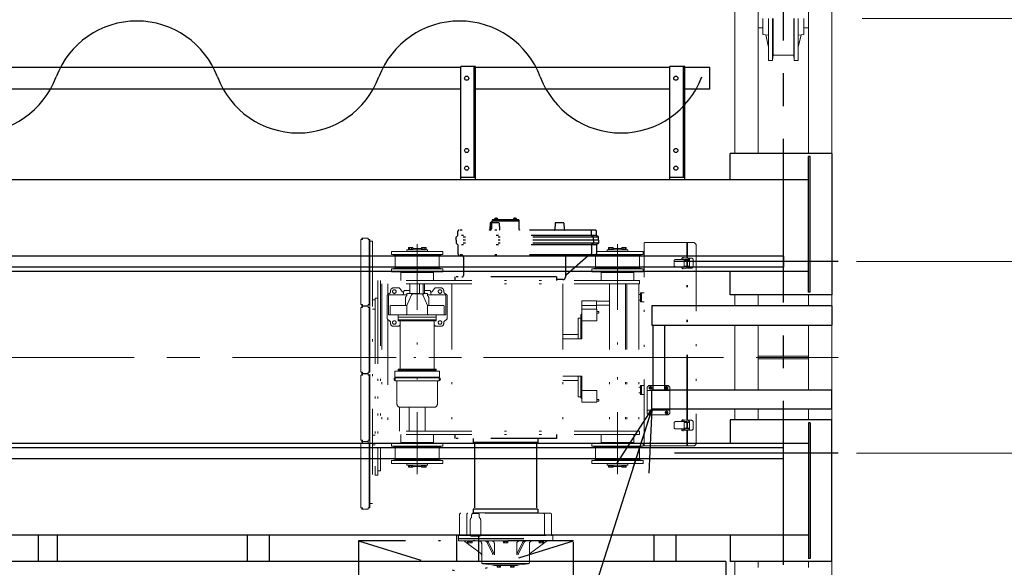
# Model space of a CAD drawing. Units: millimetres. Extents: x -185 to 185, y -134 to 137.
# Drawn here: x 9 to 57, y 65 to 91 of the extents above; entities that cross this region are included whole.
import ezdxf
from ezdxf.enums import TextEntityAlignment as Align

# ---------------------------------------------------------------- set-up
doc = ezdxf.new("R2010")
doc.units = ezdxf.units.MM
doc.header["$LTSCALE"] = 0.25
doc.linetypes.add('CENTER', pattern=[50.8, 31.75, -6.35, 6.35, -6.35])
doc.linetypes.add('DIVIDE', pattern=[31.75, 12.7, -6.35, 0, -6.35, 0, -6.35])
doc.layers.add('Layer0016', color=7, linetype='Continuous')
doc.styles.add('dcStyle0', font='txt.shx', dxfattribs={"width": 0.8, "bigfont": 'bigfont'})
doc.dimstyles.new('dc_Rotated', dxfattribs={"dimtxt": 3, "dimasz": 3.000002, "dimexe": 0.6, "dimexo": 0.9, "dimgap": 0.9, "dimtad": 3, "dimdsep": 46, "dimtxsty": 'dcStyle0', "dimblk1": 'OPEN30', "dimblk2": 'OPEN30', "dimsah": 1, "dimcen": 0.09, "dimse2": 1, "dimclrd": 91, "dimclre": 91, "dimclrt": 7, "dimadec": 0, "dimazin": 2, "dimtfac": 1, "dimtdec": 4, "dimtmove": 0, "dimatfit": 3, "dimfxl": 1, "dimarcsym": 0})

# ---------------------------------------------------------------- blocks, each defined once
blk = doc.blocks.new('DC_GROUP_MDOI2815_R0_27')
at = {"layer": 'Layer0016', "color": 6, "linetype": 'Continuous', "lineweight": 25}
blk.add_circle((41.18, 88.213), 0.1, dxfattribs=at)
blk = doc.blocks.new('DC_GROUP_MDOI2815_R0_28')
at = {"layer": 'Layer0016', "color": 6, "linetype": 'Continuous', "lineweight": 25}
blk.add_circle((41.18, 84.713), 0.1, dxfattribs=at)
blk = doc.blocks.new('DC_GROUP_MDOI2815_R0_29')
at = {"layer": 'Layer0016', "color": 6, "linetype": 'Continuous', "lineweight": 25}
blk.add_circle((41.18, 83.856), 0.1, dxfattribs=at)
blk = doc.blocks.new('DC_GROUP_MDOI2815_R0_26')
at = {"layer": 'Layer0016', "color": 7, "linetype": 'Continuous', "lineweight": 25}
for p, q in [((41.609, 88.784), (40.895, 88.784)), ((40.895, 83.284), (40.895, 88.784)), ((41.609, 83.284), (41.609, 88.784)), ((40.895, 83.427), (41.609, 83.427))]:
    blk.add_line(p, q, dxfattribs=at)
at = {"layer": 'Layer0016', "color": 6, "linetype": 'Continuous', "lineweight": 25}
blk.add_line((41.552, 83.427), (41.552, 88.784), dxfattribs=at)
at = {"layer": 'Layer0016', "linetype": 'Continuous'}
for name in ['DC_GROUP_MDOI2815_R0_27', 'DC_GROUP_MDOI2815_R0_28', 'DC_GROUP_MDOI2815_R0_29']:
    blk.add_blockref(name, (0, 0), dxfattribs=at)
blk = doc.blocks.new('DC_GROUP_MDOI2815_R0_25')
at = {"layer": 'Layer0016', "linetype": 'Continuous'}
blk.add_blockref('DC_GROUP_MDOI2815_R0_26', (0, 0), dxfattribs=at)
blk = doc.blocks.new('DC_GROUP_MDOI2815_R0_32')
at = {"layer": 'Layer0016', "color": 6, "linetype": 'Continuous', "lineweight": 25}
blk.add_circle((31.038, 88.213), 0.1, dxfattribs=at)
blk = doc.blocks.new('DC_GROUP_MDOI2815_R0_33')
at = {"layer": 'Layer0016', "color": 6, "linetype": 'Continuous', "lineweight": 25}
blk.add_circle((31.038, 84.713), 0.1, dxfattribs=at)
blk = doc.blocks.new('DC_GROUP_MDOI2815_R0_34')
at = {"layer": 'Layer0016', "color": 6, "linetype": 'Continuous', "lineweight": 25}
blk.add_circle((31.038, 83.856), 0.1, dxfattribs=at)
blk = doc.blocks.new('DC_GROUP_MDOI2815_R0_31')
at = {"layer": 'Layer0016', "color": 7, "linetype": 'Continuous', "lineweight": 25}
for p, q in [((31.466, 88.784), (30.752, 88.784)), ((30.752, 83.284), (30.752, 88.784)), ((31.466, 83.284), (31.466, 88.784)), ((30.752, 83.427), (31.466, 83.427))]:
    blk.add_line(p, q, dxfattribs=at)
at = {"layer": 'Layer0016', "color": 6, "linetype": 'Continuous', "lineweight": 25}
blk.add_line((31.409, 83.427), (31.409, 88.784), dxfattribs=at)
at = {"layer": 'Layer0016', "linetype": 'Continuous'}
for name in ['DC_GROUP_MDOI2815_R0_32', 'DC_GROUP_MDOI2815_R0_33', 'DC_GROUP_MDOI2815_R0_34']:
    blk.add_blockref(name, (0, 0), dxfattribs=at)
blk = doc.blocks.new('DC_GROUP_MDOI2815_R0_30')
at = {"layer": 'Layer0016', "linetype": 'Continuous'}
blk.add_blockref('DC_GROUP_MDOI2815_R0_31', (0, 0), dxfattribs=at)
blk = doc.blocks.new('_Open30')
at = {"color": 0, "linetype": 'ByBlock', "lineweight": -2}
for p, q in [((-1, 0.267949), (0, 0)), ((0, 0), (-1, -0.267949)), ((0, 0), (-1, 0))]:
    blk.add_line(p, q, dxfattribs=at)
blk = doc.blocks.new('*D69')
at = {"layer": 'Layer0016', "color": 91, "linetype": 'Continuous', "lineweight": 13}
for p, q in [((50.223, 91.113), (73.976, 91.113)), ((73.376, 58.256), (73.376, 91.113)), ((50.223, 58.256), (73.976, 58.256))]:
    blk.add_line(p, q, dxfattribs=at)
at = {"layer": 'Layer0016', "color": 91, "xscale": 3.000002807615286, "yscale": 2.999989368223643}
for p, rotation in [((73.376, 91.113), 90), ((73.376, 58.256), 270)]:
    blk.add_blockref('_Open30', p, dxfattribs=dict(at, rotation=rotation))
at = {"layer": 'Layer0016', "color": 7, "insert": (72.476, 74.684), "char_height": 3, "width": 24.75, "attachment_point": 8, "rotation": 90, "style": 'dcStyle0'}
blk.add_mtext('\\T1.00;WB 2300', dxfattribs=at)
blk = doc.blocks.new('*D71')
at = {"layer": 'Layer0016', "color": 91, "linetype": 'Continuous', "lineweight": 13}
for p, q in [((49.948, 79.327), (65.976, 79.327)), ((65.376, 70.041), (65.376, 79.327)), ((49.948, 70.041), (65.976, 70.041))]:
    blk.add_line(p, q, dxfattribs=at)
at = {"layer": 'Layer0016', "color": 91, "xscale": 3.000002807615286, "yscale": 2.999989368223643}
for p, rotation in [((65.376, 79.327), 90), ((65.376, 70.041), 270)]:
    blk.add_blockref('_Open30', p, dxfattribs=dict(at, rotation=rotation))
at = {"layer": 'Layer0016', "color": 7, "insert": (64.476, 74.684), "char_height": 3, "width": 12.75, "attachment_point": 8, "rotation": 90, "style": 'dcStyle0'}
blk.add_mtext('\\T1.00;650', dxfattribs=at)
blk = doc.blocks.new('*D72')
at = {"layer": 'Layer0016', "color": 91, "linetype": 'Continuous', "lineweight": 13}
for p, q in [((48.009, 93.998), (81.976, 93.998)), ((81.376, 52.513), (81.376, 93.998)), ((48.009, 52.513), (81.976, 52.513))]:
    blk.add_line(p, q, dxfattribs=at)
at = {"layer": 'Layer0016', "color": 91, "xscale": 3.000002807615286, "yscale": 2.999989368223643}
for p, rotation in [((81.376, 93.998), 90), ((81.376, 52.513), 270)]:
    blk.add_blockref('_Open30', p, dxfattribs=dict(at, rotation=rotation))
at = {"layer": 'Layer0016', "color": 7, "insert": (80.476, 73.256), "char_height": 3, "width": 15.75, "attachment_point": 8, "rotation": 90, "style": 'dcStyle0'}
blk.add_mtext('\\T1.00;2904', dxfattribs=at)
blk = doc.blocks.new('DC_GROUP_MDOI2815_R0_63')
at = {"layer": 'Layer0016', "color": 91, "linetype": 'Continuous', "lineweight": 25}
for p, q in [((3.302, 88.274), (16.464, 99.616)), ((16.464, 99.616), (40.764, 99.616))]:
    blk.add_line(p, q, dxfattribs=at)
at = {"layer": 'Layer0016', "color": 91, "xscale": 3.000002807615286, "yscale": 2.999989368223643, "rotation": 220.7517224500744}
blk.add_blockref('_Open30', (3.302, 88.274), dxfattribs=at)
at = {"layer": 'Layer0016', "color": 7, "style": 'dcStyle0', "width": 0.950943}
blk.add_text('機内用キャブタイヤ', height=3, dxfattribs=at).set_placement((18.864, 100.516), (40.464, 100.516), align=Align.FIT)
blk = doc.blocks.new('DC_GROUP_MDOI2815_R0_65')
at = {"layer": 'Layer0016', "color": 91, "linetype": 'Continuous', "lineweight": 25}
for p, q in [((40.009, 72.184), (31.854, 46.538)), ((31.854, 46.538), (14.754, 46.538))]:
    blk.add_line(p, q, dxfattribs=at)
at = {"layer": 'Layer0016', "color": 91, "xscale": 3.000002807615286, "yscale": 2.999989368223643, "rotation": 72.36043526734161}
blk.add_blockref('_Open30', (40.009, 72.184), dxfattribs=at)
at = {"layer": 'Layer0016', "color": 7, "style": 'dcStyle0', "width": 0.96}
blk.add_text('プロテクター', height=3, dxfattribs=at).set_placement((15.054, 47.438), (29.454, 47.438), align=Align.FIT)
blk = doc.blocks.new('DC_GROUP_MDOI2815_R0_77')
at = {"layer": 'Layer0016', "color": 150, "linetype": 'Continuous', "lineweight": 25}
for p, q in [((48.752, 77.184), (40.009, 77.184)), ((40.009, 77.184), (40.009, 76.256)), ((48.752, 77.184), (48.752, 76.256)), ((40.009, 76.256), (48.752, 76.256)), ((40.066, 76.256), (40.066, 73.113)), ((40.638, 76.256), (40.638, 73.113)), ((40.009, 72.184), (40.009, 73.113)), ((40.009, 73.113), (48.752, 73.113)), ((48.752, 72.184), (48.752, 73.113)), ((48.752, 72.184), (40.009, 72.184))]:
    blk.add_line(p, q, dxfattribs=at)
blk = doc.blocks.new('DC_GROUP_MDOI2815_R0_82')
at = {"layer": 'Layer0016', "color": 7, "linetype": 'DIVIDE', "lineweight": 25}
for p, q in [((36.216, 65.798), (25.788, 65.798)), ((25.788, 65.798), (36.216, 62.57)), ((25.788, 65.798), (25.788, 62.57)), ((25.788, 62.57), (36.216, 65.798)), ((36.216, 62.57), (36.216, 65.798)), ((25.788, 62.57), (36.216, 62.57))]:
    blk.add_line(p, q, dxfattribs=at)
blk = doc.blocks.new('DC_GROUP_MDOI2815_R0_88')
at = {"layer": 'Layer0016', "color": 7, "linetype": 'CENTER', "lineweight": 25}
blk.add_line((46.395, 51.941), (46.395, 94.57), dxfattribs=at)
at = {"layer": 'Layer0016', "color": 30, "linetype": 'Continuous', "lineweight": 18}
for p, q in [((44.038, 93.498), (44.038, 84.57)), ((45.18, 93.327), (45.18, 84.57)), ((47.609, 93.327), (47.609, 84.57)), ((48.752, 93.498), (48.752, 53.013)), ((45.395, 91.113), (45.395, 90.327)), ((45.68, 91.113), (45.68, 89.077)), ((45.866, 91.113), (45.866, 89.077)), ((45.895, 91.113), (45.895, 89.327)), ((46.895, 91.113), (46.895, 89.327)), ((46.923, 91.113), (46.923, 89.077)), ((47.109, 91.113), (47.109, 89.077)), ((47.395, 91.113), (47.395, 90.327)), ((45.395, 90.648), (45.18, 90.648)), ((45.395, 90.327), (45.68, 90.305)), ((45.68, 89.725), (45.538, 90.316)), ((47.395, 90.327), (47.109, 90.305)), ((47.109, 89.725), (47.252, 90.316)), ((47.395, 90.648), (47.609, 90.648)), ((45.866, 89.077), (45.895, 89.327)), ((46.395, 89.327), (45.895, 89.327)), ((46.395, 89.327), (46.895, 89.327)), ((46.923, 89.077), (46.895, 89.327)), ((45.866, 89.077), (45.68, 89.077)), ((46.923, 89.077), (47.109, 89.077)), ((44.038, 77.713), (44.038, 77.184)), ((45.18, 77.713), (45.18, 77.184)), ((47.609, 77.713), (47.609, 77.184)), ((44.038, 76.256), (44.038, 73.113)), ((45.18, 76.256), (45.18, 73.113)), ((47.609, 76.256), (47.609, 73.113)), ((44.038, 72.184), (44.038, 71.656)), ((45.18, 72.184), (45.18, 71.656)), ((47.609, 72.184), (47.609, 71.656)), ((44.038, 64.798), (44.038, 53.013)), ((45.18, 64.798), (45.18, 64.513)), ((47.609, 64.798), (47.609, 64.513))]:
    blk.add_line(p, q, dxfattribs=at)
at = {"layer": 'Layer0016', "color": 30, "linetype": 'Continuous', "lineweight": 13}
for p, q in [((47.609, 74.748), (45.18, 74.748)), ((47.609, 74.62), (45.18, 74.62))]:
    blk.add_line(p, q, dxfattribs=at)
blk = doc.blocks.new('DC_GROUP_MDOI2815_R0_91')
at = {"layer": 'Layer0016', "color": 6, "linetype": 'DIVIDE', "lineweight": 25}
for p, q in [((32.179, 81.187), (32.167, 80.884)), ((32.582, 81.214), (32.208, 81.214)), ((32.209, 81.214), (32.209, 81.228)), ((32.209, 80.971), (32.209, 81.214)), ((32.252, 81.257), (32.238, 81.257)), ((32.238, 81.257), (32.238, 81.214)), ((32.238, 81.214), (32.238, 80.921)), ((32.28, 81.35), (32.28, 81.286)), ((33.566, 81.35), (32.28, 81.35)), ((33.566, 81.286), (32.28, 81.286)), ((32.55, 81.371), (32.387, 81.371)), ((32.387, 81.371), (32.387, 81.35)), ((32.387, 81.35), (32.55, 81.35)), ((32.394, 81.371), (32.394, 81.393)), ((32.469, 81.35), (32.456, 81.371)), ((32.469, 81.371), (32.481, 81.35)), ((32.544, 81.371), (32.544, 81.393)), ((32.55, 81.371), (32.55, 81.35)), ((32.61, 81.187), (32.622, 80.884)), ((33.459, 81.371), (33.296, 81.371)), ((33.296, 81.371), (33.296, 81.35)), ((33.296, 81.35), (33.459, 81.35)), ((33.303, 81.371), (33.303, 81.393)), ((33.378, 81.35), (33.365, 81.371)), ((33.378, 81.371), (33.39, 81.35)), ((33.453, 81.371), (33.453, 81.393)), ((33.459, 81.371), (33.459, 81.35)), ((33.566, 81.35), (33.566, 80.921)), ((35.322, 81.187), (35.31, 80.884)), ((35.724, 81.214), (35.351, 81.214)), ((35.753, 81.187), (35.765, 80.884)), ((30.609, 80.598), (30.609, 80.786)), ((37.266, 80.857), (30.68, 80.857)), ((37.095, 80.598), (37.095, 80.786)), ((37.338, 80.598), (37.338, 80.786)), ((30.523, 80.513), (30.609, 80.598)), ((30.523, 80.37), (30.523, 80.513)), ((37.423, 80.513), (30.523, 80.513)), ((30.523, 80.37), (30.523, 80.227)), ((37.423, 80.37), (30.523, 80.37)), ((37.423, 80.227), (30.523, 80.227)), ((30.523, 80.227), (30.609, 80.141)), ((37.338, 80.598), (30.609, 80.598)), ((37.18, 80.513), (37.095, 80.598)), ((37.18, 80.227), (37.095, 80.141)), ((37.18, 80.37), (37.18, 80.513)), ((37.18, 80.37), (37.18, 80.227)), ((37.423, 80.513), (37.338, 80.598)), ((37.423, 80.227), (37.338, 80.141)), ((37.423, 80.37), (37.423, 80.513)), ((37.423, 80.37), (37.423, 80.227)), ((37.338, 80.141), (30.609, 80.141)), ((30.609, 80.141), (30.609, 79.727)), ((37.095, 80.141), (37.095, 79.727)), ((37.338, 80.141), (37.338, 79.727)), ((37.266, 79.656), (30.68, 79.656)), ((30.88, 79.541), (30.88, 78.656)), ((35.823, 79.541), (35.823, 78.57)), ((35.872, 78.698), (36.926, 79.62)), ((30.459, 78.584), (30.459, 78.42)), ((35.388, 78.584), (30.459, 78.584)), ((35.388, 78.584), (35.388, 78.42)), ((35.709, 78.456), (35.388, 78.456)), ((30.459, 70.948), (30.459, 70.756)), ((35.388, 70.756), (30.459, 70.756)), ((31.352, 70.756), (31.352, 70.57)), ((34.495, 70.756), (34.495, 70.57)), ((35.388, 70.948), (35.388, 70.756)), ((34.495, 70.57), (31.352, 70.57)), ((31.423, 70.57), (31.423, 67.337)), ((34.423, 70.57), (34.423, 67.337)), ((34.495, 67.337), (31.352, 67.337)), ((31.352, 67.337), (31.352, 67.166)), ((34.495, 67.337), (34.495, 67.166))]:
    blk.add_line(p, q, dxfattribs=at)
at = {"layer": 'Layer0016', "color": 6, "linetype": 'DIVIDE', "lineweight": 18}
for p, q in [((25.986, 80.398), (25.909, 80.398)), ((25.909, 77.256), (25.909, 80.398)), ((25.948, 80.431), (25.948, 80.464)), ((26.266, 80.464), (25.948, 80.464)), ((25.986, 80.431), (25.948, 80.431)), ((25.986, 80.464), (25.986, 80.398)), ((26.266, 80.398), (26.266, 80.464)), ((26.338, 80.398), (26.266, 80.398)), ((26.305, 77.256), (26.305, 80.398)), ((26.338, 80.398), (26.338, 77.256)), ((26.338, 80.327), (26.466, 80.327)), ((26.338, 80.327), (26.338, 67.613)), ((26.466, 80.327), (26.466, 67.613)), ((39.686, 80.256), (42.015, 80.256)), ((41.715, 79.497), (41.715, 80.256)), ((41.743, 79.498), (41.743, 80.256)), ((27.388, 79.813), (27.388, 79.67)), ((29.888, 79.813), (27.388, 79.813)), ((29.138, 79.898), (28.138, 79.898)), ((28.138, 79.813), (28.138, 79.898)), ((28.209, 80.006), (28.423, 80.006)), ((28.209, 79.898), (28.209, 80.006)), ((28.209, 79.927), (28.423, 79.927)), ((28.263, 79.927), (28.263, 80.006)), ((28.37, 79.927), (28.37, 80.006)), ((28.423, 79.898), (28.423, 80.006)), ((28.423, 79.97), (28.852, 79.97)), ((28.638, 80.174), (28.638, 69.034)), ((28.852, 79.898), (28.852, 80.006)), ((29.066, 80.006), (28.852, 80.006)), ((29.066, 79.927), (28.852, 79.927)), ((28.905, 79.927), (28.905, 80.006)), ((29.013, 79.927), (29.013, 80.006)), ((29.066, 79.898), (29.066, 80.006)), ((29.138, 79.813), (29.138, 79.898)), ((29.888, 79.813), (29.888, 79.67)), ((39.602, 79.813), (37.338, 79.813)), ((37.852, 79.813), (37.852, 79.898)), ((38.852, 79.898), (37.852, 79.898)), ((37.923, 79.898), (37.923, 80.006)), ((37.923, 80.006), (38.138, 80.006)), ((37.923, 79.927), (38.138, 79.927)), ((37.977, 79.927), (37.977, 80.006)), ((38.084, 79.927), (38.084, 80.006)), ((38.138, 79.898), (38.138, 80.006)), ((38.138, 79.97), (38.566, 79.97)), ((38.352, 80.174), (38.352, 69.034)), ((38.78, 80.006), (38.566, 80.006)), ((38.566, 79.898), (38.566, 80.006)), ((38.78, 79.927), (38.566, 79.927)), ((38.62, 79.927), (38.62, 80.006)), ((38.727, 79.927), (38.727, 80.006)), ((38.78, 79.898), (38.78, 80.006)), ((38.852, 79.813), (38.852, 79.898)), ((39.602, 79.813), (39.602, 79.67)), ((39.643, 70.441), (39.643, 80.213)), ((42.172, 80.098), (42.172, 70.556)), ((27.566, 79.648), (27.388, 79.67)), ((27.388, 79.67), (29.888, 79.67)), ((27.566, 79.648), (27.566, 79.327)), ((29.709, 79.648), (27.566, 79.648)), ((27.566, 79.006), (27.566, 79.327)), ((29.709, 79.648), (29.888, 79.67)), ((29.709, 79.648), (29.709, 79.327)), ((29.709, 79.006), (29.709, 79.327)), ((37.28, 79.648), (37.221, 79.656)), ((39.423, 79.648), (37.28, 79.648)), ((37.28, 79.648), (37.28, 79.327)), ((37.28, 79.006), (37.28, 79.327)), ((37.309, 79.67), (39.602, 79.67)), ((39.423, 79.648), (39.602, 79.67)), ((39.423, 79.648), (39.423, 79.327)), ((39.423, 79.006), (39.423, 79.327)), ((41.099, 79.148), (41.099, 79.363)), ((41.715, 79.434), (41.17, 79.434)), ((41.459, 79.434), (41.464, 79.465)), ((41.517, 79.434), (41.52, 79.456)), ((41.537, 79.468), (41.777, 79.429)), ((41.546, 79.524), (41.786, 79.485)), ((41.715, 79.398), (41.579, 79.398)), ((41.579, 79.113), (41.579, 79.398)), ((41.715, 79.113), (41.715, 79.439)), ((41.743, 79.498), (41.929, 79.498)), ((41.743, 79.434), (41.743, 79.077)), ((41.743, 79.398), (41.85, 79.398)), ((41.789, 79.415), (41.789, 79.398)), ((41.847, 79.415), (41.847, 79.398)), ((41.85, 79.113), (41.85, 79.398)), ((42.029, 79.113), (42.029, 79.398)), ((27.566, 79.006), (27.388, 78.984)), ((27.388, 78.841), (27.388, 78.984)), ((27.388, 78.984), (29.888, 78.984)), ((29.888, 78.841), (27.388, 78.841)), ((29.709, 79.006), (27.566, 79.006)), ((29.423, 78.796), (27.852, 78.796)), ((27.852, 78.42), (27.852, 78.796)), ((28.202, 78.841), (28.202, 78.796)), ((29.073, 78.841), (29.073, 78.796)), ((29.423, 78.42), (29.423, 78.796)), ((29.709, 79.006), (29.888, 78.984)), ((29.888, 78.841), (29.888, 78.984)), ((37.28, 79.006), (37.102, 78.984)), ((37.102, 78.984), (39.602, 78.984)), ((37.102, 78.841), (37.102, 78.984)), ((39.602, 78.841), (37.102, 78.841)), ((39.423, 79.006), (37.28, 79.006)), ((37.566, 78.42), (37.566, 78.796)), ((39.138, 78.796), (37.566, 78.796)), ((37.916, 78.841), (37.916, 78.796)), ((38.788, 78.841), (38.788, 78.796)), ((39.138, 78.42), (39.138, 78.796)), ((39.423, 79.006), (39.602, 78.984)), ((39.602, 78.841), (39.602, 78.984)), ((41.715, 79.077), (41.17, 79.077)), ((41.459, 79.077), (41.464, 79.046)), ((41.517, 79.077), (41.52, 79.055)), ((41.777, 79.082), (41.537, 79.044)), ((41.786, 79.026), (41.546, 78.987)), ((41.715, 79.113), (41.579, 79.113)), ((41.715, 71.64), (41.715, 79.014)), ((41.743, 79.113), (41.85, 79.113)), ((41.743, 71.641), (41.743, 79.013)), ((41.743, 79.013), (41.929, 79.013)), ((41.789, 79.113), (41.789, 79.096)), ((41.847, 79.113), (41.847, 79.096)), ((39.423, 78.42), (26.723, 78.42)), ((26.723, 78.42), (26.723, 69.191)), ((26.852, 78.42), (26.852, 69.191)), ((39.423, 78.248), (39.423, 78.42)), ((39.423, 78.248), (26.852, 78.248)), ((26.923, 78.248), (26.923, 71.12)), ((27.209, 78.248), (27.209, 77.722)), ((27.352, 77.927), (27.352, 77.875)), ((27.48, 78.056), (27.751, 78.056)), ((27.798, 78.032), (27.898, 77.891)), ((27.991, 77.903), (27.961, 77.713)), ((27.967, 77.856), (27.984, 77.856)), ((28.019, 77.927), (28.28, 77.927)), ((28.28, 78.248), (28.28, 77.784)), ((28.752, 78.248), (28.752, 77.77)), ((28.923, 78.248), (28.923, 77.688)), ((28.995, 78.248), (28.995, 77.784)), ((29.256, 77.927), (28.995, 77.927)), ((29.284, 77.903), (29.314, 77.713)), ((29.308, 77.856), (29.292, 77.856)), ((29.478, 78.032), (29.377, 77.891)), ((29.795, 78.056), (29.524, 78.056)), ((29.923, 77.927), (29.923, 77.875)), ((30.311, 78.248), (30.311, 71.12)), ((35.702, 78.248), (35.702, 71.12)), ((37.959, 78.248), (37.959, 71.12)), ((38.745, 78.248), (38.745, 71.12)), ((38.809, 78.248), (38.809, 71.12)), ((39.38, 78.248), (39.38, 71.12)), ((26.466, 77.484), (26.595, 77.484)), ((26.595, 77.556), (26.723, 77.556)), ((26.595, 77.556), (26.595, 68.977)), ((26.723, 77.556), (26.723, 68.977)), ((27.18, 77.665), (27.18, 76.589)), ((27.326, 77.82), (27.206, 77.72)), ((27.252, 77.67), (27.252, 76.756)), ((27.295, 77.713), (28.138, 77.713)), ((28.066, 77.541), (28.066, 77.198)), ((28.138, 77.784), (28.138, 77.701)), ((28.752, 77.784), (28.138, 77.784)), ((28.365, 77.719), (28.138, 77.198)), ((28.832, 77.77), (28.444, 77.77)), ((29.138, 77.198), (28.91, 77.719)), ((29.138, 77.784), (28.923, 77.784)), ((29.138, 77.784), (29.138, 77.701)), ((29.98, 77.713), (29.138, 77.713)), ((29.209, 77.541), (29.209, 77.198)), ((29.949, 77.82), (30.069, 77.72)), ((30.023, 77.67), (30.023, 76.756)), ((30.095, 77.665), (30.095, 76.589)), ((36.63, 77.43), (36.63, 75.591)), ((37.335, 77.43), (36.63, 77.43)), ((37.335, 77.027), (37.335, 77.43)), ((37.959, 77.406), (37.335, 77.406)), ((39.38, 77.734), (39.466, 77.734)), ((39.38, 77.463), (39.466, 77.463)), ((39.466, 77.813), (39.466, 77.384)), ((39.466, 77.813), (39.643, 77.813)), ((39.466, 77.384), (39.643, 77.384)), ((39.512, 77.384), (39.512, 77.813)), ((25.986, 77.256), (25.909, 77.256)), ((25.986, 77.113), (25.909, 77.113)), ((25.909, 73.97), (25.909, 77.113)), ((25.986, 77.223), (25.948, 77.223)), ((25.948, 77.223), (25.948, 77.19)), ((26.266, 77.19), (25.948, 77.19)), ((25.948, 77.146), (25.948, 77.178)), ((26.266, 77.178), (25.948, 77.178)), ((25.986, 77.146), (25.948, 77.146)), ((25.986, 77.19), (25.986, 77.256)), ((25.986, 77.178), (25.986, 77.113)), ((26.266, 77.256), (26.266, 77.19)), ((26.338, 77.256), (26.266, 77.256)), ((26.266, 77.113), (26.266, 77.178)), ((26.338, 77.113), (26.266, 77.113)), ((26.305, 73.97), (26.305, 77.113)), ((26.338, 77.113), (26.338, 73.97)), ((26.466, 77.027), (26.595, 77.027)), ((27.323, 77.156), (27.323, 76.756)), ((28.138, 77.198), (27.366, 77.198)), ((28.138, 77.198), (28.138, 76.813)), ((29.909, 77.198), (29.138, 77.198)), ((29.138, 77.198), (29.138, 76.813)), ((29.952, 77.156), (29.952, 76.756)), ((37.335, 77.196), (36.63, 77.196)), ((37.345, 77.027), (36.63, 77.027)), ((37.959, 77.22), (37.335, 77.22)), ((37.345, 77.027), (37.345, 76.456)), ((37.451, 76.913), (37.345, 76.913)), ((37.451, 76.827), (37.451, 76.913)), ((27.206, 76.534), (27.326, 76.434)), ((27.209, 76.532), (27.209, 71.12)), ((30.023, 76.756), (27.252, 76.756)), ((27.709, 76.756), (27.709, 76.456)), ((29.566, 76.641), (27.709, 76.641)), ((29.566, 76.506), (27.709, 76.506)), ((29.566, 76.456), (27.709, 76.456)), ((27.815, 74.113), (27.815, 76.456)), ((29.46, 76.456), (29.46, 74.113)), ((29.566, 76.756), (29.566, 76.456)), ((30.069, 76.534), (29.949, 76.434)), ((36.438, 76.591), (36.438, 75.591)), ((36.566, 76.591), (36.438, 76.591)), ((36.566, 75.591), (36.566, 76.684)), ((37.345, 76.456), (36.63, 76.456)), ((37.451, 76.827), (37.345, 76.827)), ((27.352, 76.379), (27.352, 76.327)), ((27.48, 76.198), (27.723, 76.198)), ((29.795, 76.198), (29.552, 76.198)), ((29.923, 76.379), (29.923, 76.327)), ((36.438, 75.791), (35.702, 75.791)), ((36.63, 75.591), (35.702, 75.591)), ((43.168, 74.684), (24.474, 74.684)), ((27.58, 74.02), (28.638, 74.02)), ((28.638, 74.113), (27.709, 74.113)), ((27.709, 74.113), (27.709, 74.063)), ((27.709, 74.063), (28.638, 74.063)), ((27.709, 74.063), (27.709, 74.048)), ((28.638, 74.113), (29.566, 74.113)), ((28.638, 74.063), (29.566, 74.063)), ((29.695, 74.02), (28.638, 74.02)), ((29.566, 74.063), (29.423, 74.063)), ((29.566, 74.113), (29.566, 74.063)), ((29.566, 74.063), (29.566, 74.048)), ((25.986, 73.97), (25.909, 73.97)), ((25.986, 73.827), (25.909, 73.827)), ((25.909, 70.684), (25.909, 73.827)), ((25.986, 73.937), (25.948, 73.937)), ((25.948, 73.937), (25.948, 73.904)), ((26.266, 73.904), (25.948, 73.904)), ((25.948, 73.86), (25.948, 73.893)), ((26.266, 73.893), (25.948, 73.893)), ((25.986, 73.86), (25.948, 73.86)), ((25.986, 73.904), (25.986, 73.97)), ((25.986, 73.893), (25.986, 73.827)), ((26.266, 73.97), (26.266, 73.904)), ((26.338, 73.97), (26.266, 73.97)), ((26.266, 73.827), (26.266, 73.893)), ((26.338, 73.827), (26.266, 73.827)), ((26.305, 70.684), (26.305, 73.827)), ((26.338, 73.827), (26.338, 70.684)), ((27.538, 73.677), (27.552, 73.677)), ((27.552, 73.577), (27.538, 73.577)), ((27.552, 73.734), (27.552, 73.991)), ((27.552, 73.734), (28.638, 73.734)), ((27.552, 73.677), (27.552, 73.577)), ((27.552, 73.675), (27.566, 73.675)), ((27.552, 73.625), (27.566, 73.634)), ((27.552, 73.621), (27.566, 73.629)), ((27.552, 73.579), (27.566, 73.579)), ((27.566, 73.706), (28.638, 73.706)), ((27.566, 73.577), (27.566, 73.706)), ((27.566, 73.579), (27.566, 73.675)), ((27.58, 73.706), (27.58, 73.734)), ((27.595, 73.548), (28.638, 73.548)), ((27.659, 72.42), (27.659, 73.534)), ((29.723, 73.734), (28.638, 73.734)), ((29.709, 73.706), (28.638, 73.706)), ((29.68, 73.548), (28.638, 73.548)), ((29.616, 72.42), (29.616, 73.534)), ((29.695, 73.706), (29.695, 73.734)), ((29.709, 73.577), (29.709, 73.706)), ((29.723, 73.675), (29.709, 73.675)), ((29.709, 73.579), (29.709, 73.675)), ((29.723, 73.625), (29.709, 73.634)), ((29.723, 73.621), (29.709, 73.629)), ((29.723, 73.579), (29.709, 73.579)), ((29.723, 73.734), (29.723, 73.991)), ((29.737, 73.677), (29.723, 73.677)), ((29.723, 73.677), (29.723, 73.577)), ((29.723, 73.577), (29.737, 73.577)), ((36.63, 73.777), (35.702, 73.777)), ((36.438, 73.577), (35.702, 73.577)), ((36.438, 72.777), (36.438, 73.777)), ((36.566, 73.777), (36.566, 72.798)), ((36.63, 73.777), (36.63, 72.513)), ((37.345, 73.084), (36.63, 73.084)), ((37.345, 73.084), (37.345, 72.513)), ((39.38, 73.248), (39.466, 73.248)), ((39.466, 73.327), (39.466, 72.898)), ((39.466, 73.327), (39.643, 73.327)), ((39.512, 73.327), (39.512, 72.898)), ((39.869, 73.32), (39.798, 73.248)), ((39.798, 71.977), (39.798, 73.248)), ((39.798, 73.091), (40.883, 73.091)), ((39.869, 73.32), (40.812, 73.32)), ((39.972, 73.188), (39.923, 73.237)), ((39.972, 73.237), (39.923, 73.188)), ((40.758, 73.188), (40.709, 73.237)), ((40.758, 73.237), (40.709, 73.188)), ((40.812, 73.32), (40.883, 73.248)), ((40.883, 71.977), (40.883, 73.248)), ((36.566, 72.777), (36.438, 72.777)), ((37.451, 72.656), (37.345, 72.656)), ((37.451, 72.656), (37.451, 72.57)), ((39.38, 72.977), (39.466, 72.977)), ((39.466, 72.898), (39.643, 72.898)), ((27.78, 72.277), (27.78, 71.12)), ((29.473, 72.277), (27.802, 72.277)), ((28.245, 72.277), (28.245, 71.12)), ((29.03, 72.277), (29.03, 71.12)), ((37.345, 72.513), (36.63, 72.513)), ((37.451, 72.57), (37.345, 72.57)), ((39.798, 72.134), (40.883, 72.134)), ((39.798, 71.977), (39.869, 71.906)), ((39.869, 71.906), (40.812, 71.906)), ((39.972, 71.988), (39.923, 72.037)), ((39.972, 72.037), (39.923, 71.988)), ((40.758, 71.988), (40.709, 72.037)), ((40.758, 72.037), (40.709, 71.988)), ((40.883, 71.977), (40.812, 71.906)), ((41.546, 71.667), (41.786, 71.628)), ((41.743, 71.641), (41.929, 71.641)), ((41.099, 71.291), (41.099, 71.506)), ((41.715, 71.577), (41.17, 71.577)), ((41.715, 71.22), (41.17, 71.22)), ((41.459, 71.577), (41.464, 71.608)), ((41.459, 71.22), (41.464, 71.189)), ((41.517, 71.577), (41.52, 71.599)), ((41.517, 71.22), (41.52, 71.198)), ((41.537, 71.61), (41.777, 71.572)), ((41.777, 71.225), (41.537, 71.186)), ((41.786, 71.169), (41.546, 71.13)), ((41.715, 71.541), (41.579, 71.541)), ((41.579, 71.256), (41.579, 71.541)), ((41.715, 71.256), (41.579, 71.256)), ((41.715, 71.22), (41.715, 71.577)), ((41.715, 70.398), (41.715, 71.157)), ((41.743, 71.577), (41.743, 71.22)), ((41.743, 71.541), (41.85, 71.541)), ((41.743, 71.256), (41.85, 71.256)), ((41.743, 70.398), (41.743, 71.175)), ((41.743, 71.156), (41.929, 71.156)), ((41.789, 71.558), (41.789, 71.541)), ((41.789, 71.256), (41.789, 71.239)), ((41.847, 71.558), (41.847, 71.541)), ((41.847, 71.256), (41.847, 71.239)), ((41.85, 71.256), (41.85, 71.541)), ((42.029, 71.256), (42.029, 71.541)), ((25.986, 70.684), (25.909, 70.684)), ((25.986, 70.618), (25.986, 70.684)), ((26.266, 70.684), (26.266, 70.618)), ((26.338, 70.684), (26.266, 70.684)), ((26.466, 70.913), (26.595, 70.913)), ((39.423, 71.12), (26.852, 71.12)), ((39.423, 70.948), (26.852, 70.948)), ((27.852, 70.948), (27.852, 70.573)), ((29.423, 70.948), (29.423, 70.573)), ((37.566, 70.948), (37.566, 70.573)), ((39.138, 70.948), (39.138, 70.573)), ((39.423, 71.12), (39.423, 70.948)), ((25.986, 70.541), (25.909, 70.541)), ((25.909, 67.398), (25.909, 70.541)), ((25.986, 70.651), (25.948, 70.651)), ((25.948, 70.651), (25.948, 70.618)), ((26.266, 70.618), (25.948, 70.618)), ((25.948, 70.574), (25.948, 70.607)), ((26.266, 70.607), (25.948, 70.607)), ((25.986, 70.574), (25.948, 70.574)), ((25.986, 70.607), (25.986, 70.541)), ((26.266, 70.541), (26.266, 70.607)), ((26.338, 70.541), (26.266, 70.541)), ((26.305, 67.398), (26.305, 70.541)), ((26.338, 70.541), (26.338, 67.398)), ((26.466, 70.456), (26.595, 70.456)), ((29.888, 70.527), (27.388, 70.527)), ((27.388, 70.527), (27.388, 70.384)), ((27.388, 70.384), (29.888, 70.384)), ((27.566, 70.363), (27.388, 70.384)), ((29.709, 70.363), (27.566, 70.363)), ((27.566, 70.363), (27.566, 70.041)), ((29.423, 70.573), (27.852, 70.573)), ((28.202, 70.527), (28.202, 70.573)), ((29.073, 70.527), (29.073, 70.573)), ((29.709, 70.363), (29.888, 70.384)), ((29.709, 70.363), (29.709, 70.041)), ((29.888, 70.527), (29.888, 70.384)), ((39.602, 70.527), (37.102, 70.527)), ((37.102, 70.527), (37.102, 70.384)), ((37.28, 70.363), (37.102, 70.384)), ((37.102, 70.384), (39.602, 70.384)), ((37.28, 70.363), (37.28, 70.041)), ((39.423, 70.363), (37.28, 70.363)), ((39.138, 70.573), (37.566, 70.573)), ((37.916, 70.527), (37.916, 70.573)), ((38.788, 70.527), (38.788, 70.573)), ((39.423, 70.363), (39.602, 70.384)), ((39.423, 70.363), (39.423, 70.041)), ((39.602, 70.527), (39.602, 70.384)), ((39.686, 70.398), (42.015, 70.398)), ((27.566, 69.72), (27.388, 69.698)), ((27.566, 69.72), (27.566, 70.041)), ((29.709, 69.72), (27.566, 69.72)), ((29.709, 69.72), (29.709, 70.041)), ((29.709, 69.72), (29.888, 69.698)), ((37.28, 69.72), (37.102, 69.698)), ((37.28, 69.72), (37.28, 70.041)), ((39.423, 69.72), (37.28, 69.72)), ((39.423, 69.72), (39.423, 70.041)), ((39.423, 69.72), (39.602, 69.698)), ((27.388, 69.698), (29.888, 69.698)), ((27.388, 69.556), (27.388, 69.698)), ((29.888, 69.556), (27.388, 69.556)), ((28.138, 69.556), (28.138, 69.47)), ((29.138, 69.47), (28.138, 69.47)), ((28.209, 69.47), (28.209, 69.363)), ((28.209, 69.441), (28.423, 69.441)), ((28.209, 69.363), (28.423, 69.363)), ((28.263, 69.441), (28.263, 69.363)), ((28.37, 69.441), (28.37, 69.363)), ((28.423, 69.47), (28.423, 69.363)), ((28.423, 69.398), (28.852, 69.398)), ((28.852, 69.47), (28.852, 69.363)), ((29.066, 69.441), (28.852, 69.441)), ((29.066, 69.363), (28.852, 69.363)), ((28.905, 69.441), (28.905, 69.363)), ((29.013, 69.441), (29.013, 69.363)), ((29.066, 69.47), (29.066, 69.363)), ((29.138, 69.556), (29.138, 69.47)), ((29.888, 69.556), (29.888, 69.698)), ((37.102, 69.556), (37.102, 69.698)), ((37.102, 69.698), (39.602, 69.698)), ((39.602, 69.556), (37.102, 69.556)), ((37.852, 69.556), (37.852, 69.47)), ((38.852, 69.47), (37.852, 69.47)), ((37.923, 69.47), (37.923, 69.363)), ((37.923, 69.441), (38.138, 69.441)), ((37.923, 69.363), (38.138, 69.363)), ((37.977, 69.441), (37.977, 69.363)), ((38.084, 69.441), (38.084, 69.363)), ((38.138, 69.47), (38.138, 69.363)), ((38.138, 69.398), (38.566, 69.398)), ((38.566, 69.47), (38.566, 69.363)), ((38.78, 69.441), (38.566, 69.441)), ((38.78, 69.363), (38.566, 69.363)), ((38.62, 69.441), (38.62, 69.363)), ((38.727, 69.441), (38.727, 69.363)), ((38.78, 69.47), (38.78, 69.363)), ((38.852, 69.556), (38.852, 69.47)), ((39.602, 69.556), (39.602, 69.698)), ((26.723, 68.977), (26.595, 68.977)), ((26.852, 69.191), (26.723, 69.191)), ((25.986, 67.398), (25.909, 67.398)), ((25.986, 67.366), (25.948, 67.366)), ((25.948, 67.366), (25.948, 67.333)), ((26.266, 67.333), (25.948, 67.333)), ((25.986, 67.333), (25.986, 67.398)), ((26.266, 67.398), (26.266, 67.333)), ((26.338, 67.398), (26.266, 67.398)), ((26.466, 67.613), (26.338, 67.613)), ((30.695, 67.08), (30.695, 66.087)), ((35.095, 67.137), (30.752, 67.137)), ((31.038, 66.087), (31.038, 67.08)), ((31.28, 66.97), (31.28, 67.058)), ((34.495, 67.166), (31.352, 67.166)), ((34.495, 67.166), (31.352, 67.166)), ((31.577, 67.13), (31.352, 67.13)), ((31.649, 66.97), (31.649, 67.058)), ((34.809, 66.087), (34.809, 67.08)), ((35.152, 67.08), (35.152, 66.087)), ((31.209, 66.787), (31.209, 66.101)), ((31.719, 66.787), (31.719, 66.101)), ((30.638, 66.03), (30.638, 65.916)), ((30.638, 65.833), (30.638, 65.916)), ((30.638, 65.916), (35.209, 65.916)), ((30.638, 65.904), (35.209, 65.904)), ((30.666, 66.058), (31.224, 66.058)), ((31.648, 66.03), (31.281, 66.03)), ((31.705, 66.058), (35.18, 66.058)), ((35.209, 66.03), (35.209, 65.916)), ((35.209, 65.833), (35.209, 65.916)), ((32.923, 65.804), (30.666, 65.804)), ((30.947, 65.776), (31.709, 65.204)), ((31.081, 65.804), (31.081, 65.776)), ((31.301, 65.804), (31.081, 65.804)), ((31.081, 65.776), (31.301, 65.776)), ((31.084, 65.776), (31.084, 65.708)), ((31.298, 65.776), (31.084, 65.776)), ((31.084, 65.708), (31.101, 65.697)), ((31.101, 65.697), (31.281, 65.697)), ((31.138, 65.708), (31.138, 65.776)), ((31.184, 65.776), (31.191, 65.804)), ((31.198, 65.776), (31.206, 65.804)), ((31.245, 65.708), (31.245, 65.776)), ((31.281, 65.697), (31.298, 65.708)), ((31.298, 65.708), (31.298, 65.776)), ((31.301, 65.776), (31.301, 65.804)), ((31.766, 64.752), (31.766, 65.661)), ((32.293, 65.191), (32.026, 65.725)), ((32.1, 65.725), (32.367, 65.191)), ((32.382, 65.661), (32.382, 65.128)), ((32.813, 65.804), (32.813, 65.776)), ((33.033, 65.804), (32.813, 65.804)), ((32.813, 65.776), (33.033, 65.776)), ((32.816, 65.776), (32.816, 65.708)), ((33.03, 65.776), (32.816, 65.776)), ((32.816, 65.708), (32.833, 65.697)), ((32.833, 65.697), (33.013, 65.697)), ((32.87, 65.708), (32.87, 65.776)), ((32.916, 65.776), (32.923, 65.804)), ((32.923, 65.804), (35.18, 65.804)), ((32.93, 65.776), (32.938, 65.804)), ((32.977, 65.708), (32.977, 65.776)), ((33.013, 65.697), (33.03, 65.708)), ((33.03, 65.708), (33.03, 65.776)), ((33.033, 65.776), (33.033, 65.804)), ((33.464, 65.661), (33.464, 65.128)), ((33.746, 65.725), (33.479, 65.191)), ((33.554, 65.191), (33.821, 65.725)), ((34.08, 64.752), (34.08, 65.661)), ((34.899, 65.776), (34.138, 65.204)), ((34.545, 65.776), (34.545, 65.804)), ((34.545, 65.804), (34.765, 65.804)), ((34.765, 65.776), (34.545, 65.776)), ((34.548, 65.708), (34.548, 65.776)), ((34.548, 65.776), (34.762, 65.776)), ((34.565, 65.697), (34.548, 65.708)), ((34.745, 65.697), (34.565, 65.697)), ((34.602, 65.708), (34.602, 65.776)), ((34.648, 65.776), (34.641, 65.804)), ((34.662, 65.776), (34.655, 65.804)), ((34.709, 65.708), (34.709, 65.776)), ((34.762, 65.708), (34.745, 65.697)), ((34.762, 65.776), (34.762, 65.708)), ((34.765, 65.804), (34.765, 65.776)), ((31.797, 64.701), (34.05, 64.701)), ((32.245, 64.644), (31.817, 64.695)), ((32.923, 64.644), (32.245, 64.644)), ((32.352, 64.606), (32.352, 64.644)), ((32.923, 64.606), (32.352, 64.606)), ((32.508, 64.606), (32.682, 64.606)), ((32.508, 64.584), (32.508, 64.606)), ((32.682, 64.584), (32.508, 64.584)), ((32.513, 64.538), (32.513, 64.584)), ((32.525, 64.527), (32.513, 64.538)), ((32.665, 64.527), (32.525, 64.527)), ((32.554, 64.538), (32.554, 64.584)), ((32.591, 64.584), (32.586, 64.606)), ((32.599, 64.584), (32.595, 64.606)), ((32.636, 64.538), (32.636, 64.584)), ((32.677, 64.538), (32.665, 64.527)), ((32.677, 64.584), (32.677, 64.538)), ((32.682, 64.606), (32.682, 64.584)), ((32.923, 64.644), (33.602, 64.644)), ((32.923, 64.606), (33.495, 64.606)), ((33.339, 64.606), (33.164, 64.606)), ((33.164, 64.606), (33.164, 64.584)), ((33.164, 64.584), (33.339, 64.584)), ((33.169, 64.584), (33.169, 64.538)), ((33.169, 64.538), (33.182, 64.527)), ((33.182, 64.527), (33.322, 64.527)), ((33.21, 64.538), (33.21, 64.584)), ((33.247, 64.584), (33.252, 64.606)), ((33.256, 64.584), (33.26, 64.606)), ((33.293, 64.538), (33.293, 64.584)), ((33.322, 64.527), (33.334, 64.538)), ((33.334, 64.538), (33.334, 64.584)), ((33.339, 64.584), (33.339, 64.606)), ((33.495, 64.606), (33.495, 64.644)), ((33.602, 64.644), (34.03, 64.695))]:
    blk.add_line(p, q, dxfattribs=at)
for centre, radius in [((27.53, 77.877), 0.0857), ((29.745, 77.877), 0.0857), ((27.53, 76.377), 0.0857), ((29.745, 76.377), 0.0857), ((39.948, 73.213), 0.0643), ((40.733, 73.213), 0.0643), ((39.948, 72.013), 0.0643), ((40.733, 72.013), 0.0643)]:
    blk.add_circle(centre, radius, dxfattribs=at)
at = {"layer": 'Layer0016', "color": 6, "linetype": 'DIVIDE', "lineweight": 25}
for centre, radius, start, end in [((32.208, 81.186), 0.0286, 90, 177.7094), ((32.223, 81.228), 0.0143, 90, 180), ((32.223, 81.228), 0.0143, 0, 90), ((32.252, 81.286), 0.0286, 270, 0), ((32.421, 81.393), 0.0271, 106.0728, 180), ((32.469, 81.227), 0.2, 73.9272, 106.0728), ((32.517, 81.393), 0.0271, 0, 73.9271), ((32.582, 81.186), 0.0286, 2.2906, 90), ((33.33, 81.393), 0.0271, 106.0728, 180), ((33.378, 81.227), 0.2, 73.9272, 106.0728), ((33.426, 81.393), 0.0271, 0, 73.9271), ((35.351, 81.186), 0.0286, 90, 177.7094), ((35.724, 81.186), 0.0286, 2.2906, 90), ((30.68, 80.786), 0.0714, 90, 180), ((32.139, 80.886), 0.0286, 270, 357.7094), ((32.166, 80.921), 0.0714, 295.8419, 0), ((32.223, 80.971), 0.0143, 180, 270), ((32.223, 80.971), 0.0143, 270, 0), ((32.651, 80.886), 0.0286, 182.2906, 270), ((33.638, 80.921), 0.0714, 180, 244.1581), ((35.282, 80.886), 0.0286, 270, 357.7094), ((35.794, 80.886), 0.0286, 182.2906, 270), ((37.023, 80.786), 0.0714, 0, 90), ((37.266, 80.786), 0.0714, 0, 90), ((30.68, 79.727), 0.0714, 180, 270), ((30.766, 79.541), 0.114, 0, 90), ((35.938, 79.541), 0.114, 90, 180), ((37.02, 79.513), 0.143, 90, 131.1859), ((37.023, 79.727), 0.0714, 270, 0), ((37.266, 79.727), 0.0714, 270, 0), ((30.809, 78.656), 0.0714, 270, 0), ((35.709, 78.57), 0.114, 270, 0), ((35.966, 78.591), 0.143, 131.1859, 180)]:
    blk.add_arc(centre, radius, start, end, dxfattribs=at)
at = {"layer": 'Layer0016', "color": 6, "linetype": 'DIVIDE', "lineweight": 18}
for centre, radius, start, end in [((39.686, 80.213), 0.0429, 90, 180), ((42.015, 80.098), 0.157, 0, 90), ((41.17, 79.363), 0.0714, 90, 180), ((41.534, 79.454), 0.0714, 80.8776, 170.8776), ((41.534, 79.454), 0.0143, 80.8776, 170.8776), ((41.775, 79.415), 0.0143, 0, 80.8776), ((41.775, 79.415), 0.0714, 0, 80.8776), ((41.929, 79.398), 0.1, 0, 90), ((41.17, 79.148), 0.0714, 180, 270), ((41.534, 79.058), 0.0714, 189.1224, 279.1224), ((41.534, 79.058), 0.0143, 189.1224, 279.1224), ((41.775, 79.096), 0.0143, 279.1224, 0), ((41.775, 79.096), 0.0714, 279.1224, 0), ((41.929, 79.113), 0.1, 270, 0), ((27.28, 77.875), 0.0714, 309.8056, 0), ((27.48, 77.927), 0.129, 90, 180), ((27.751, 77.998), 0.0571, 35.5377, 90), ((27.967, 77.941), 0.0857, 215.5377, 270), ((28.019, 77.898), 0.0286, 90, 171.1193), ((29.256, 77.898), 0.0286, 8.8807, 90), ((29.308, 77.941), 0.0857, 270, 324.4623), ((29.524, 77.998), 0.0571, 90, 144.4623), ((29.795, 77.927), 0.129, 0, 90), ((29.995, 77.875), 0.0714, 180, 230.1944), ((27.252, 77.665), 0.0714, 129.8056, 180), ((27.295, 77.67), 0.0429, 90, 180), ((28.238, 77.541), 0.171, 131.8103, 180), ((28.095, 77.701), 0.0429, 311.8103, 0), ((28.444, 77.684), 0.0857, 90, 156.3706), ((28.832, 77.684), 0.0857, 23.6294, 90), ((29.18, 77.701), 0.0429, 180, 228.1897), ((29.038, 77.541), 0.171, 0, 48.1897), ((29.98, 77.67), 0.0429, 0, 90), ((30.023, 77.665), 0.0714, 0, 50.1944), ((27.366, 77.156), 0.0429, 90, 180), ((29.909, 77.156), 0.0429, 0, 90), ((27.252, 76.589), 0.0714, 180, 230.1944), ((27.28, 76.379), 0.0714, 0, 50.1944), ((28.08, 76.813), 0.0571, 270, 0), ((29.195, 76.813), 0.0571, 180, 270), ((29.995, 76.379), 0.0714, 129.8056, 180), ((30.023, 76.589), 0.0714, 309.8056, 0), ((36.695, 76.684), 0.129, 120, 180), ((27.48, 76.327), 0.129, 180, 270), ((27.723, 76.256), 0.0571, 270, 330), ((27.822, 76.198), 0.0571, 97.5881, 150), ((29.453, 76.198), 0.0571, 30, 82.4119), ((29.552, 76.256), 0.0571, 210, 270), ((29.795, 76.327), 0.129, 270, 0), ((27.58, 73.991), 0.0286, 90, 180), ((27.68, 74.048), 0.0286, 270, 0), ((29.595, 74.048), 0.0286, 180, 270), ((29.695, 73.991), 0.0286, 0, 90), ((27.643, 73.627), 0.129, 163.3985, 196.6015), ((27.538, 73.658), 0.0186, 90, 163.3985), ((27.538, 73.596), 0.0186, 196.6015, 270), ((27.595, 73.577), 0.0286, 180, 270), ((27.645, 73.534), 0.0143, 0, 90), ((29.63, 73.534), 0.0143, 90, 180), ((29.68, 73.577), 0.0286, 270, 0), ((29.737, 73.658), 0.0186, 16.6015, 90), ((29.737, 73.596), 0.0186, 270, 343.3985), ((29.632, 73.627), 0.129, 343.3985, 16.6015), ((36.695, 72.798), 0.129, 180, 240), ((27.802, 72.42), 0.143, 180, 270), ((29.473, 72.42), 0.143, 270, 0), ((41.534, 71.596), 0.0714, 80.8776, 170.8776), ((41.775, 71.558), 0.0714, 0, 80.8776), ((41.929, 71.541), 0.1, 0, 90), ((41.17, 71.506), 0.0714, 90, 180), ((41.17, 71.291), 0.0714, 180, 270), ((41.534, 71.201), 0.0714, 189.1224, 279.1224), ((41.534, 71.596), 0.0143, 80.8776, 170.8776), ((41.534, 71.201), 0.0143, 189.1224, 279.1224), ((41.775, 71.558), 0.0143, 0, 80.8776), ((41.775, 71.239), 0.0143, 279.1224, 0), ((41.775, 71.239), 0.0714, 279.1224, 0), ((41.929, 71.256), 0.1, 270, 0), ((39.686, 70.441), 0.0429, 180, 270), ((42.015, 70.556), 0.157, 270, 0), ((30.752, 67.08), 0.0571, 90, 180), ((31.095, 67.08), 0.0571, 90, 180), ((31.409, 66.787), 0.2, 137.6877, 180), ((31.209, 66.97), 0.0714, 317.6877, 0), ((31.352, 67.058), 0.0714, 90, 180), ((31.323, 67.166), 0.0286, 270, 0), ((31.577, 67.058), 0.0714, 0, 90), ((31.72, 66.97), 0.0714, 180, 222.3123), ((31.519, 66.787), 0.2, 0, 42.3123), ((34.523, 67.166), 0.0286, 180, 270), ((34.752, 67.08), 0.0571, 0, 90), ((35.095, 67.08), 0.0571, 0, 90), ((30.666, 66.03), 0.0286, 90, 180), ((30.666, 66.087), 0.0286, 270, 0), ((31.009, 66.087), 0.0286, 270, 0), ((31.281, 66.101), 0.0714, 180, 270), ((31.648, 66.101), 0.0714, 270, 0), ((34.837, 66.087), 0.0286, 180, 270), ((35.18, 66.087), 0.0286, 180, 270), ((35.18, 66.03), 0.0286, 0, 90), ((30.666, 65.833), 0.0286, 180, 270), ((30.861, 65.661), 0.143, 53.1301, 90), ((31.111, 65.736), 0.0389, 270, 313.6), ((31.191, 65.836), 0.139, 247.3802, 292.6199), ((31.272, 65.736), 0.0389, 226.4, 270), ((31.623, 65.661), 0.143, 0, 90), ((31.898, 65.661), 0.143, 26.5752, 90), ((31.972, 65.661), 0.143, 26.5752, 90), ((32.239, 65.661), 0.143, 0, 90), ((32.843, 65.736), 0.0389, 270, 313.6), ((32.923, 65.836), 0.139, 247.3802, 292.6199), ((33.004, 65.736), 0.0389, 226.4, 270), ((33.607, 65.661), 0.143, 90, 180), ((33.874, 65.661), 0.143, 90, 153.4248), ((33.948, 65.661), 0.143, 90, 153.4248), ((34.223, 65.661), 0.143, 90, 180), ((34.575, 65.736), 0.0389, 270, 313.6), ((34.655, 65.836), 0.139, 247.3801, 292.6198), ((34.736, 65.736), 0.0389, 226.4, 270), ((34.985, 65.661), 0.143, 90, 126.8699), ((35.18, 65.833), 0.0286, 270, 0), ((31.623, 65.09), 0.143, 0, 53.1301), ((32.165, 65.128), 0.143, 0, 26.5752), ((32.239, 65.128), 0.143, 0, 26.5752), ((33.607, 65.128), 0.143, 153.4248, 180), ((33.681, 65.128), 0.143, 153.4248, 180), ((34.223, 65.09), 0.143, 126.8699, 180), ((31.823, 64.752), 0.0571, 180, 263.1909), ((32.533, 64.552), 0.0247, 269.9997, 325.4998), ((32.595, 64.612), 0.0855, 240.9994, 299.0001), ((32.657, 64.552), 0.0247, 214.4998, 269.9997), ((33.19, 64.552), 0.0247, 270.0003, 325.5002), ((33.252, 64.612), 0.0855, 240.9999, 299.0006), ((33.313, 64.552), 0.0247, 214.5002, 270.0003), ((34.023, 64.752), 0.0571, 276.8091, 0)]:
    blk.add_arc(centre, radius, start, end, dxfattribs=at)

msp = doc.modelspace()

# ---------------------------------------------------------------- linework, layer by layer
at = {"layer": 'Layer0016', "color": 7, "linetype": 'Continuous', "lineweight": 25}
for p, q in [((-3.177, 88.748), (30.752, 88.748)), ((31.466, 88.748), (40.895, 88.748)), ((41.609, 88.748), (42.823, 88.748)), ((42.823, 87.677), (42.823, 88.748)), ((30.752, 87.677), (-3.177, 87.677)), ((40.895, 87.677), (31.466, 87.677)), ((42.823, 87.677), (41.609, 87.677)), ((48.752, 84.57), (43.823, 84.57)), ((43.823, 83.284), (43.823, 84.57)), ((48.752, 84.57), (48.752, 77.713)), ((47.609, 77.856), (47.609, 84.427)), ((47.695, 84.427), (47.609, 84.427)), ((47.695, 77.856), (47.695, 84.427)), ((47.609, 83.284), (-169.105, 83.284)), ((47.609, 78.856), (2.413, 78.856)), ((43.823, 77.713), (43.823, 78.856)), ((47.695, 77.856), (47.609, 77.856)), ((48.752, 77.713), (43.823, 77.713)), ((48.752, 71.656), (43.823, 71.656)), ((43.823, 71.656), (43.823, 70.513)), ((48.752, 64.798), (48.752, 71.656)), ((47.609, 71.513), (47.609, 64.941)), ((47.695, 71.513), (47.609, 71.513)), ((47.695, 71.513), (47.695, 64.941)), ((47.609, 70.513), (2.413, 70.513)), ((47.609, 66.084), (-4.607, 66.084)), ((10.252, 66.084), (10.252, 64.798)), ((11.18, 66.084), (11.18, 64.798)), ((20.395, 66.084), (20.395, 64.798)), ((21.466, 66.084), (21.466, 64.798)), ((30.538, 66.084), (30.538, 64.798)), ((31.609, 66.084), (31.609, 64.798)), ((40.109, 66.084), (40.109, 64.798)), ((41.18, 66.084), (41.18, 64.798)), ((43.823, 66.084), (43.823, 64.798)), ((47.695, 64.941), (47.609, 64.941)), ((48.752, 64.798), (43.823, 64.798))]:
    msp.add_line(p, q, dxfattribs=at)
at = {"layer": 'Layer0016', "color": 6, "linetype": 'Continuous', "lineweight": 25}
for p, q in [((46.395, 79.598), (2.413, 79.598)), ((46.395, 79.598), (46.395, 79.056)), ((46.395, 79.056), (2.413, 79.056)), ((46.395, 70.313), (-0.157, 70.313)), ((46.395, 69.77), (46.395, 70.313)), ((46.395, 69.77), (-0.157, 69.77))]:
    msp.add_line(p, q, dxfattribs=at)
at = {"layer": 'Layer0016', "color": 7, "linetype": 'CENTER', "lineweight": 25}
for p, q in [((49.048, 79.327), (40.337, 79.327)), ((49.048, 70.041), (40.337, 70.041))]:
    msp.add_line(p, q, dxfattribs=at)
at = {"layer": 'Layer0016', "color": 7, "linetype": 'CENTER', "lineweight": 18}
msp.add_line((-170.82, 74.684), (49.048, 74.684), dxfattribs=at)
at = {"layer": 'Layer0016', "color": 4, "linetype": 'Continuous', "lineweight": 25}
for q in [(-4.607, 64.798), (43.609, 55.918)]:
    msp.add_line((43.609, 64.798), q, dxfattribs=at)
at = {"layer": 'Layer0016', "color": 7, "linetype": 'Continuous', "lineweight": 25}
for centre, start, end in [((15.042, 86.803), 20.5957, 159.4043), ((30.696, 86.803), 20.5957, 159.4043), ((7.215, 89.744), 200.5957, 339.4043), ((22.869, 89.744), 200.5957, 339.4043), ((38.523, 89.744), 200.5957, 339.4043)]:
    msp.add_arc(centre, 4.181, start, end, dxfattribs=at)

# ---------------------------------------------------------------- block references
at = {"linetype": 'Continuous'}
for name in ['DC_GROUP_MDOI2815_R0_30', 'DC_GROUP_MDOI2815_R0_25']:
    msp.add_blockref(name, (0, 0), dxfattribs=at)
at = {"layer": 'Layer0016', "linetype": 'Continuous'}
for name in ['DC_GROUP_MDOI2815_R0_63', 'DC_GROUP_MDOI2815_R0_88', 'DC_GROUP_MDOI2815_R0_91', 'DC_GROUP_MDOI2815_R0_77', 'DC_GROUP_MDOI2815_R0_65', 'DC_GROUP_MDOI2815_R0_82']:
    msp.add_blockref(name, (0, 0), dxfattribs=at)

# ---------------------------------------------------------------- dimensions: what is measured, and where the dimension line sits
at = {"layer": 'Layer0016', "linetype": 'Continuous', "lineweight": 13}
for base, p1, p2, text, picture, middle in [((81.376, 93.998), (47.109, 52.513), (47.109, 93.998), '2904', '*D72', (81.376, 73.256)), ((73.376, 91.113), (49.323, 58.256), (49.323, 91.113), 'WB 2300', '*D69', (73.376, 74.684)), ((65.376, 79.327), (49.048, 70.041), (49.048, 79.327), '650', '*D71', (65.376, 74.684))]:
    dim = msp.add_linear_dim(base=base, p1=p1, p2=p2, angle=90, text=text, dimstyle='dc_Rotated', override={"dimtxt": 3, "dimasz": 3.000002, "dimexe": 0.6, "dimexo": 0.9, "dimgap": 0.9, "dimtad": 3, "dimtih": 0, "dimtoh": 0, "dimdec": 2, "dimlfac": 1, "dimzin": 8, "dimtxsty": 'dcStyle0', "dimblk1": 'Open30', "dimblk2": 'Open30', "dimsah": 1, "dimclrd": 91, "dimclre": 91, "dimclrt": 7, "dimazin": 2, "dimtofl": 1, "dimtolj": 0, "dimtzin": 8, "dimarcsym": 1}, dxfattribs=at)
    dim.commit()
    dim.dimension.update_dxf_attribs({"geometry": picture, "text_midpoint": middle, "dimtype": 160})

doc.saveas('drawing.dxf')
